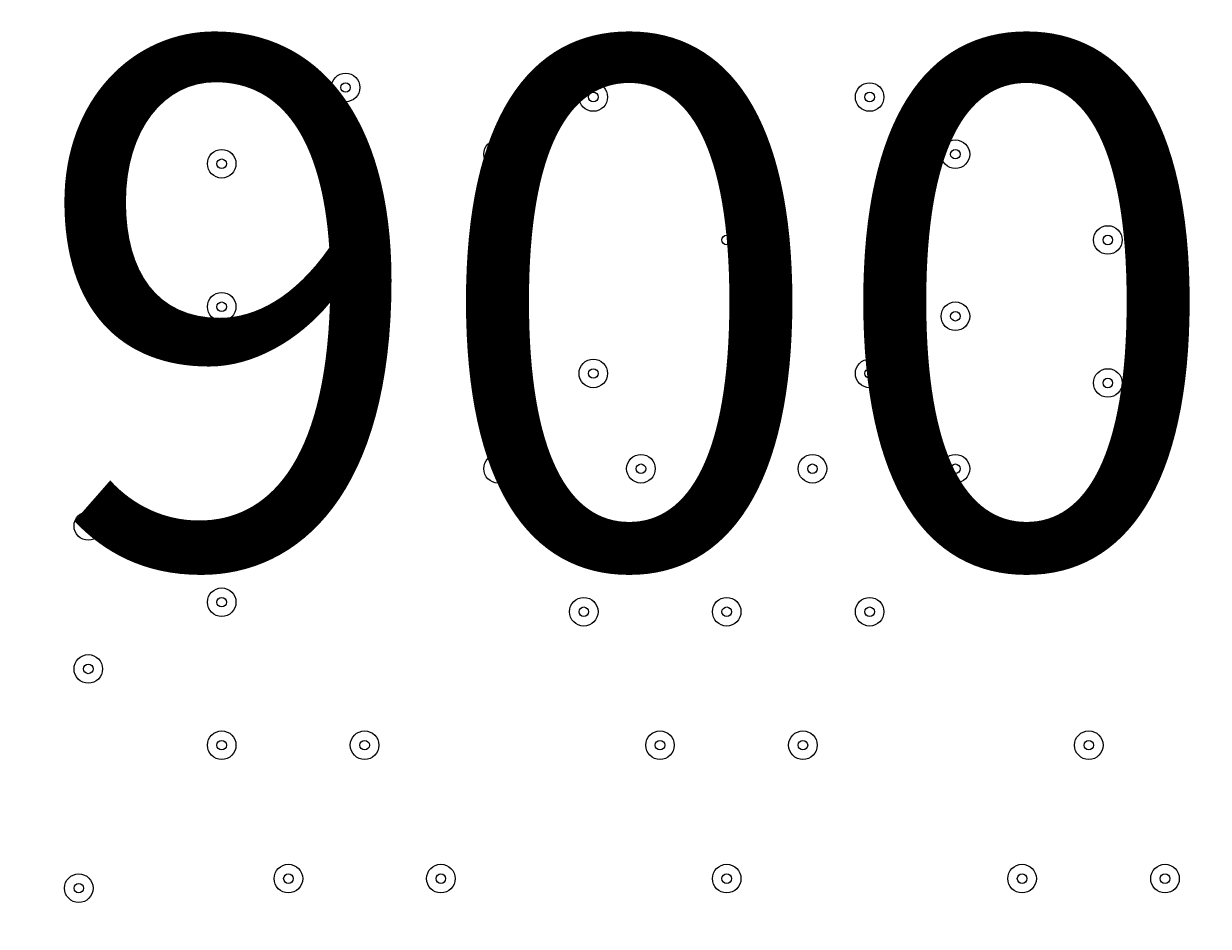
# Model space of a CAD drawing. Units: millimetres. Extents: x -4678 to 10984, y -10282 to 1008.
# Drawn here: x -119 to 276, y -4175 to -3874 of the extents above; entities that cross this region are included whole.
import ezdxf

# ---------------------------------------------------------------- set-up
doc = ezdxf.new("R2010")
doc.units = ezdxf.units.MM
doc.header["$MEASUREMENT"] = 0
doc.layers.add('Work Layer', color=7, linetype='Continuous', lineweight=0)

msp = doc.modelspace()

# ---------------------------------------------------------------- linework, layer by layer
at = {"layer": 'Work Layer', "color": 1, "lineweight": 9}
msp.add_open_spline([(6838.19, -1322.74), (6838.19, -1322.74), (5477.67, -1322.74), (5477.67, -1322.74), (5429.1, -1310.32), (5380, -1299.48), (5330.37, -1290.42), (4951.14, -1058.6), (4505.42, -924.88), (4028.4, -924.88), (4028.4, -924.88), (4028.4, -1254.97), (4028.4, -1254.97), (4028.4, -1254.97), (3956.74, -1254.97), (3956.74, -1254.97), (3426.23, -1254.97), (2940.41, -1445.6), (2563.42, -1761.75), (2461.48, -1700.22), (2355.18, -1648.82), (2246, -1607.23), (1929.16, -1052.24), (1332.17, -677.85), (647.37, -677.85), (647.37, -677.85), (647.37, -1007.83), (647.37, -1007.83), (618.62, -1006.17), (589.83, -1005.06), (560.96, -1005.06), (365.35, -1005.06), (168.12, -1043.34), (-19.36, -1122.06), (-254.13, -1220.62), (-454.13, -1374.64), (-607.18, -1564.92), (-1145.37, -1658.1), (-1585.19, -2037.98), (-1763.66, -2541.7), (-2228.96, -2834.65), (-2538.98, -3352.54), (-2538.98, -3941.84), (-2538.98, -4571.04), (-2185.76, -5119.2), (-1667.25, -5398.75), (-1667.25, -5398.75), (-1667.25, -5440.99), (-1667.25, -5440.99), (-1667.25, -5885.16), (-1474.04, -6284.07), (-1167.27, -6558.73), (-1167.27, -6558.73), (-1167.27, -7140.52), (-1167.27, -7140.52), (-1167.27, -7692.81), (-719.55, -8140.53), (-167.26, -8140.53), (-167.26, -8140.53), (459.81, -8140.53), (459.81, -8140.53), (946.17, -8140.53), (1351.25, -7793.27), (1441.08, -7333.2), (1448.96, -7511.58), (1484.89, -7687.77), (1547.71, -7855.24), (1547.71, -7855.24), (1557.23, -7880.63), (1557.23, -7880.63), (1655.85, -8143.53), (1818.05, -8377.9), (2029.33, -8562.79), (2029.33, -8562.79), (2054.72, -8585.02), (2054.72, -8585.02), (2104.14, -8628.26), (2155.99, -8668.05), (2209.58, -8705), (2362.82, -9060.68), (2716.41, -9309.76), (3128.28, -9309.76), (3128.28, -9309.76), (3907.88, -9309.76), (3907.88, -9309.76), (4234.68, -9309.76), (4524.82, -9152.94), (4707.3, -8910.51), (4707.3, -8910.51), (4708.57, -8910.09), (4708.57, -8910.09), (4795.21, -8881.98), (4879.44, -8846.95), (4960.47, -8805.36), (4960.47, -8805.36), (5077.95, -8745.04), (5077.95, -8745.04), (5157.88, -8703.97), (5234.43, -8656.67), (5306.84, -8603.55), (5306.84, -8603.55), (5402.1, -8533.68), (5402.1, -8533.68), (5481.58, -8475.39), (5555.82, -8410.31), (5624, -8339.17), (5624, -8339.17), (5697.03, -8262.97), (5697.03, -8262.97), (5748.06, -8209.74), (5795.56, -8153.24), (5839.25, -8093.81), (5839.25, -8093.81), (5883.12, -8034.16), (5883.12, -8034.16), (6136.31, -8229.6), (6453.6, -8345.99), (6798.24, -8345.99), (7524.13, -8345.99), (8129.53, -7830.35), (8268.28, -7145.39), (8268.28, -7145.39), (8268.3, -7145.42), (8268.3, -7145.42), (8268.3, -7145.42), (8347.16, -6833.39), (8347.16, -6833.39), (8712.79, -6455.49), (8938.18, -5941.06), (8938.18, -5373.7), (8938.18, -5373.7), (8938.18, -3422.73), (8938.18, -3422.73), (8938.18, -2262.94), (7997.98, -1322.74), (6838.19, -1322.74)], degree=3, knots=[0, 0, 0, 0, 1, 1, 1, 2, 2, 2, 3, 3, 3, 4, 4, 4, 5, 5, 5, 6, 6, 6, 7, 7, 7, 8, 8, 8, 9, 9, 9, 10, 10, 10, 11, 11, 11, 12, 12, 12, 13, 13, 13, 14, 14, 14, 15, 15, 15, 16, 16, 16, 17, 17, 17, 18, 18, 18, 19, 19, 19, 20, 20, 20, 21, 21, 21, 22, 22, 22, 23, 23, 23, 24, 24, 24, 25, 25, 25, 26, 26, 26, 27, 27, 27, 28, 28, 28, 29, 29, 29, 30, 30, 30, 31, 31, 31, 32, 32, 32, 33, 33, 33, 34, 34, 34, 35, 35, 35, 36, 36, 36, 37, 37, 37, 38, 38, 38, 39, 39, 39, 40, 40, 40, 41, 41, 41, 42, 42, 42, 43, 43, 43, 44, 44, 44, 45, 45, 45, 45], dxfattribs=at)
at = {"layer": 'Work Layer', "color": 253, "lineweight": 9}
for points, knots in [([(4028.49, -6155.74), (3980.45, -6183.44), (3931.02, -6209.24), (3880.3, -6233.02), (3614.58, -6357.59), (3329.01, -6419.29), (3044.24, -6419.29), (2684.68, -6419.29), (2326.39, -6320.93), (2010.87, -6126.56), (2010.87, -6126.56), (505.95, -5199.49), (505.95, -5199.49), (-130.58, -4807.35), (-490.3, -4088.7), (-422.73, -3344.15), (-422.73, -3344.15), (-416.39, -3274.3), (-416.39, -3274.3), (-354.74, -2594.84), (54.09, -1995.65), (664.29, -1690.45), (942.37, -1551.35), (1244.27, -1482.33), (1545.45, -1482.33), (1780.52, -1482.33), (2015.15, -1524.36), (2237.73, -1607.9)], [0, 0, 0, 0, 1, 1, 1, 2, 2, 2, 3, 3, 3, 4, 4, 4, 5, 5, 5, 6, 6, 6, 7, 7, 7, 8, 8, 8, 9, 9, 9, 9]), ([(148.47, -4936.05), (-479.21, -4756.74), (-938.7, -4178.81), (-938.7, -3493.56), (-938.7, -3493.56), (-938.7, -2509.31), (-938.7, -2509.31), (-938.7, -2161.9), (-818.85, -1833.98), (-611.06, -1573.57)], [0, 0, 0, 0, 1, 1, 1, 2, 2, 2, 3, 3, 3, 3]), ([(1426.48, -5933.43), (1426.48, -5933.43), (532.72, -5933.43), (532.72, -5933.43), (-295.71, -5933.43), (-967.28, -5261.84), (-967.28, -4433.42), (-967.28, -4433.42), (-967.28, -3449.17), (-967.28, -3449.17), (-967.28, -3355.61), (-958.71, -3264.04), (-942.32, -3175.22)], [0, 0, 0, 0, 1, 1, 1, 2, 2, 2, 3, 3, 3, 4, 4, 4, 4])]:
    msp.add_open_spline(points, degree=3, knots=knots, dxfattribs=at)
at = {"layer": 'Work Layer', "color": 7, "lineweight": 9}
for points in [[(-11.79, -3890.49), (-14.42, -3890.49), (-16.56, -3892.62), (-16.56, -3895.25), (-16.56, -3897.88), (-14.42, -3900.01), (-11.79, -3900.01), (-9.16, -3900.01), (-7.03, -3897.88), (-7.03, -3895.25), (-7.03, -3892.62), (-9.16, -3890.49), (-11.79, -3890.49)], [(-11.79, -3900.01), (-9.16, -3900.01), (-7.03, -3897.88), (-7.03, -3895.25), (-7.03, -3892.62), (-9.16, -3890.49), (-11.79, -3890.49), (-14.42, -3890.49), (-16.56, -3892.62), (-16.56, -3895.25), (-16.56, -3897.88), (-14.42, -3900.01), (-11.79, -3900.01)], [(242.21, -3890.49), (239.58, -3890.49), (237.44, -3892.62), (237.44, -3895.25), (237.44, -3897.88), (239.58, -3900.01), (242.21, -3900.01), (244.84, -3900.01), (246.97, -3897.88), (246.97, -3895.25), (246.97, -3892.62), (244.84, -3890.49), (242.21, -3890.49)], [(242.21, -3900.01), (244.84, -3900.01), (246.97, -3897.88), (246.97, -3895.25), (246.97, -3892.62), (244.84, -3890.49), (242.21, -3890.49), (239.58, -3890.49), (237.44, -3892.62), (237.44, -3895.25), (237.44, -3897.88), (239.58, -3900.01), (242.21, -3900.01)], [(-11.79, -3896.84), (-10.92, -3896.84), (-10.21, -3896.13), (-10.21, -3895.25), (-10.21, -3894.37), (-10.92, -3893.66), (-11.79, -3893.66), (-12.67, -3893.66), (-13.38, -3894.37), (-13.38, -3895.25), (-13.38, -3896.13), (-12.67, -3896.84), (-11.79, -3896.84)], [(70.76, -3893.66), (68.13, -3893.66), (65.99, -3895.79), (65.99, -3898.43), (65.99, -3901.06), (68.13, -3903.19), (70.76, -3903.19), (73.39, -3903.19), (75.52, -3901.06), (75.52, -3898.43), (75.52, -3895.79), (73.39, -3893.66), (70.76, -3893.66)], [(70.76, -3903.19), (73.39, -3903.19), (75.52, -3901.06), (75.52, -3898.43), (75.52, -3895.79), (73.39, -3893.66), (70.76, -3893.66), (68.12, -3893.66), (65.99, -3895.79), (65.99, -3898.43), (65.99, -3901.06), (68.12, -3903.19), (70.76, -3903.19)], [(162.83, -3893.66), (160.2, -3893.66), (158.07, -3895.79), (158.07, -3898.43), (158.07, -3901.06), (160.2, -3903.19), (162.83, -3903.19), (165.46, -3903.19), (167.59, -3901.06), (167.59, -3898.43), (167.59, -3895.79), (165.46, -3893.66), (162.83, -3893.66)], [(162.83, -3903.19), (165.46, -3903.19), (167.59, -3901.06), (167.59, -3898.43), (167.59, -3895.79), (165.46, -3893.66), (162.83, -3893.66), (160.2, -3893.66), (158.07, -3895.79), (158.07, -3898.43), (158.07, -3901.06), (160.2, -3903.19), (162.83, -3903.19)], [(242.21, -3896.84), (243.08, -3896.84), (243.79, -3896.13), (243.79, -3895.25), (243.79, -3894.37), (243.08, -3893.66), (242.21, -3893.66), (241.33, -3893.66), (240.62, -3894.37), (240.62, -3895.25), (240.62, -3896.13), (241.33, -3896.84), (242.21, -3896.84)], [(70.76, -3900.01), (71.63, -3900.01), (72.34, -3899.3), (72.34, -3898.43), (72.34, -3897.55), (71.63, -3896.84), (70.76, -3896.84), (69.88, -3896.84), (69.17, -3897.55), (69.17, -3898.43), (69.17, -3899.3), (69.88, -3900.01), (70.76, -3900.01)], [(162.83, -3900.01), (163.71, -3900.01), (164.42, -3899.3), (164.42, -3898.43), (164.42, -3897.55), (163.71, -3896.84), (162.83, -3896.84), (161.95, -3896.84), (161.24, -3897.55), (161.24, -3898.43), (161.24, -3899.3), (161.95, -3900.01), (162.83, -3900.01)], [(39.01, -3912.71), (36.38, -3912.71), (34.24, -3914.85), (34.24, -3917.48), (34.24, -3920.11), (36.38, -3922.24), (39.01, -3922.24), (41.64, -3922.24), (43.77, -3920.11), (43.77, -3917.48), (43.77, -3914.85), (41.64, -3912.71), (39.01, -3912.71)], [(39.01, -3922.24), (41.64, -3922.24), (43.77, -3920.1), (43.77, -3917.47), (43.77, -3914.84), (41.64, -3912.71), (39.01, -3912.71), (36.38, -3912.71), (34.24, -3914.84), (34.24, -3917.47), (34.24, -3920.1), (36.38, -3922.24), (39.01, -3922.24)], [(191.41, -3912.71), (188.78, -3912.71), (186.64, -3914.85), (186.64, -3917.48), (186.64, -3920.11), (188.78, -3922.24), (191.41, -3922.24), (194.04, -3922.24), (196.17, -3920.11), (196.17, -3917.48), (196.17, -3914.85), (194.04, -3912.71), (191.41, -3912.71)], [(191.41, -3922.24), (194.04, -3922.24), (196.17, -3920.1), (196.17, -3917.47), (196.17, -3914.84), (194.04, -3912.71), (191.41, -3912.71), (188.78, -3912.71), (186.64, -3914.84), (186.64, -3917.47), (186.64, -3920.1), (188.78, -3922.24), (191.41, -3922.24)], [(-53.07, -3915.89), (-55.7, -3915.89), (-57.83, -3918.02), (-57.83, -3920.65), (-57.83, -3923.28), (-55.7, -3925.41), (-53.07, -3925.41), (-50.44, -3925.41), (-48.31, -3923.28), (-48.31, -3920.65), (-48.31, -3918.02), (-50.44, -3915.89), (-53.07, -3915.89)], [(-53.07, -3925.41), (-50.44, -3925.41), (-48.31, -3923.28), (-48.31, -3920.65), (-48.31, -3918.02), (-50.44, -3915.89), (-53.07, -3915.89), (-55.7, -3915.89), (-57.83, -3918.02), (-57.83, -3920.65), (-57.83, -3923.28), (-55.7, -3925.41), (-53.07, -3925.41)], [(-53.07, -3922.24), (-52.19, -3922.24), (-51.48, -3921.53), (-51.48, -3920.65), (-51.48, -3919.77), (-52.19, -3919.06), (-53.07, -3919.06), (-53.95, -3919.06), (-54.66, -3919.77), (-54.66, -3920.65), (-54.66, -3921.53), (-53.95, -3922.24), (-53.07, -3922.24)], [(39.01, -3919.06), (39.88, -3919.06), (40.59, -3918.35), (40.59, -3917.47), (40.59, -3916.6), (39.88, -3915.89), (39.01, -3915.89), (38.13, -3915.89), (37.42, -3916.6), (37.42, -3917.47), (37.42, -3918.35), (38.13, -3919.06), (39.01, -3919.06)], [(191.41, -3919.06), (192.28, -3919.06), (192.99, -3918.35), (192.99, -3917.47), (192.99, -3916.6), (192.28, -3915.89), (191.41, -3915.89), (190.53, -3915.89), (189.82, -3916.6), (189.82, -3917.47), (189.82, -3918.35), (190.53, -3919.06), (191.41, -3919.06)], [(-97.52, -3941.29), (-100.15, -3941.29), (-102.28, -3943.42), (-102.28, -3946.05), (-102.28, -3948.68), (-100.15, -3950.81), (-97.52, -3950.81), (-94.89, -3950.81), (-92.76, -3948.68), (-92.76, -3946.05), (-92.76, -3943.42), (-94.89, -3941.29), (-97.52, -3941.29)], [(-97.52, -3950.81), (-94.89, -3950.81), (-92.76, -3948.68), (-92.76, -3946.05), (-92.76, -3943.42), (-94.89, -3941.29), (-97.52, -3941.29), (-100.15, -3941.29), (-102.28, -3943.42), (-102.28, -3946.05), (-102.28, -3948.68), (-100.15, -3950.81), (-97.52, -3950.81)], [(-11.79, -3941.29), (-14.42, -3941.29), (-16.56, -3943.42), (-16.56, -3946.05), (-16.56, -3948.68), (-14.42, -3950.81), (-11.79, -3950.81), (-9.16, -3950.81), (-7.03, -3948.68), (-7.03, -3946.05), (-7.03, -3943.42), (-9.16, -3941.29), (-11.79, -3941.29)], [(-11.79, -3950.81), (-9.16, -3950.81), (-7.03, -3948.68), (-7.03, -3946.05), (-7.03, -3943.42), (-9.16, -3941.29), (-11.79, -3941.29), (-14.42, -3941.29), (-16.56, -3943.42), (-16.56, -3946.05), (-16.56, -3948.68), (-14.42, -3950.81), (-11.79, -3950.81)], [(242.21, -3941.29), (239.58, -3941.29), (237.44, -3943.42), (237.44, -3946.05), (237.44, -3948.68), (239.58, -3950.81), (242.21, -3950.81), (244.84, -3950.81), (246.97, -3948.68), (246.97, -3946.05), (246.97, -3943.42), (244.84, -3941.29), (242.21, -3941.29)], [(242.21, -3950.81), (244.84, -3950.81), (246.97, -3948.68), (246.97, -3946.05), (246.97, -3943.42), (244.84, -3941.29), (242.21, -3941.29), (239.58, -3941.29), (237.44, -3943.42), (237.44, -3946.05), (237.44, -3948.68), (239.58, -3950.81), (242.21, -3950.81)], [(-97.52, -3947.64), (-96.64, -3947.64), (-95.93, -3946.93), (-95.93, -3946.05), (-95.93, -3945.17), (-96.64, -3944.46), (-97.52, -3944.46), (-98.4, -3944.46), (-99.11, -3945.17), (-99.11, -3946.05), (-99.11, -3946.93), (-98.4, -3947.64), (-97.52, -3947.64)], [(-11.79, -3947.64), (-10.92, -3947.64), (-10.21, -3946.93), (-10.21, -3946.05), (-10.21, -3945.17), (-10.92, -3944.46), (-11.79, -3944.46), (-12.67, -3944.46), (-13.38, -3945.17), (-13.38, -3946.05), (-13.38, -3946.93), (-12.67, -3947.64), (-11.79, -3947.64)], [(115.21, -3944.46), (114.33, -3944.46), (113.62, -3945.17), (113.62, -3946.05), (113.62, -3946.93), (114.33, -3947.64), (115.21, -3947.64), (116.08, -3947.64), (116.79, -3946.93), (116.79, -3946.05), (116.79, -3945.17), (116.08, -3944.46), (115.21, -3944.46)], [(242.21, -3947.64), (243.08, -3947.64), (243.79, -3946.93), (243.79, -3946.05), (243.79, -3945.17), (243.08, -3944.46), (242.21, -3944.46), (241.33, -3944.46), (240.62, -3945.17), (240.62, -3946.05), (240.62, -3946.93), (241.33, -3947.64), (242.21, -3947.64)], [(-53.07, -3963.51), (-55.7, -3963.51), (-57.83, -3965.65), (-57.83, -3968.28), (-57.83, -3970.91), (-55.7, -3973.04), (-53.07, -3973.04), (-50.44, -3973.04), (-48.31, -3970.91), (-48.31, -3968.28), (-48.31, -3965.65), (-50.44, -3963.51), (-53.07, -3963.51)], [(-53.07, -3973.04), (-50.44, -3973.04), (-48.31, -3970.9), (-48.31, -3968.27), (-48.31, -3965.64), (-50.44, -3963.51), (-53.07, -3963.51), (-55.7, -3963.51), (-57.83, -3965.64), (-57.83, -3968.27), (-57.83, -3970.9), (-55.7, -3973.04), (-53.07, -3973.04)], [(-53.07, -3969.86), (-52.19, -3969.86), (-51.48, -3969.15), (-51.48, -3968.27), (-51.48, -3967.4), (-52.19, -3966.69), (-53.07, -3966.69), (-53.95, -3966.69), (-54.66, -3967.4), (-54.66, -3968.27), (-54.66, -3969.15), (-53.95, -3969.86), (-53.07, -3969.86)], [(39.01, -3966.69), (36.38, -3966.69), (34.24, -3968.82), (34.24, -3971.45), (34.24, -3974.08), (36.38, -3976.21), (39.01, -3976.21), (41.64, -3976.21), (43.77, -3974.08), (43.77, -3971.45), (43.77, -3968.82), (41.64, -3966.69), (39.01, -3966.69)], [(39.01, -3976.21), (41.64, -3976.21), (43.77, -3974.08), (43.77, -3971.45), (43.77, -3968.82), (41.64, -3966.69), (39.01, -3966.69), (36.38, -3966.69), (34.24, -3968.82), (34.24, -3971.45), (34.24, -3974.08), (36.38, -3976.21), (39.01, -3976.21)], [(191.41, -3966.69), (188.78, -3966.69), (186.64, -3968.82), (186.64, -3971.45), (186.64, -3974.08), (188.78, -3976.21), (191.41, -3976.21), (194.04, -3976.21), (196.17, -3974.08), (196.17, -3971.45), (196.17, -3968.82), (194.04, -3966.69), (191.41, -3966.69)], [(191.41, -3976.21), (194.04, -3976.21), (196.17, -3974.08), (196.17, -3971.45), (196.17, -3968.82), (194.04, -3966.69), (191.41, -3966.69), (188.78, -3966.69), (186.64, -3968.82), (186.64, -3971.45), (186.64, -3974.08), (188.78, -3976.21), (191.41, -3976.21)], [(39.01, -3973.04), (39.88, -3973.04), (40.59, -3972.33), (40.59, -3971.45), (40.59, -3970.57), (39.88, -3969.86), (39.01, -3969.86), (38.13, -3969.86), (37.42, -3970.57), (37.42, -3971.45), (37.42, -3972.33), (38.13, -3973.04), (39.01, -3973.04)], [(191.41, -3973.04), (192.28, -3973.04), (192.99, -3972.33), (192.99, -3971.45), (192.99, -3970.57), (192.28, -3969.86), (191.41, -3969.86), (190.53, -3969.86), (189.82, -3970.57), (189.82, -3971.45), (189.82, -3972.33), (190.53, -3973.04), (191.41, -3973.04)], [(70.76, -3985.74), (68.13, -3985.74), (65.99, -3987.87), (65.99, -3990.5), (65.99, -3993.13), (68.13, -3995.26), (70.76, -3995.26), (73.39, -3995.26), (75.52, -3993.13), (75.52, -3990.5), (75.52, -3987.87), (73.39, -3985.74), (70.76, -3985.74)], [(70.76, -3995.26), (73.39, -3995.26), (75.52, -3993.13), (75.52, -3990.5), (75.52, -3987.87), (73.39, -3985.74), (70.76, -3985.74), (68.12, -3985.74), (65.99, -3987.87), (65.99, -3990.5), (65.99, -3993.13), (68.12, -3995.26), (70.76, -3995.26)], [(162.83, -3985.74), (160.2, -3985.74), (158.07, -3987.87), (158.07, -3990.5), (158.07, -3993.13), (160.2, -3995.26), (162.83, -3995.26), (165.46, -3995.26), (167.59, -3993.13), (167.59, -3990.5), (167.59, -3987.87), (165.46, -3985.74), (162.83, -3985.74)], [(162.83, -3995.26), (165.46, -3995.26), (167.59, -3993.13), (167.59, -3990.5), (167.59, -3987.87), (165.46, -3985.74), (162.83, -3985.74), (160.2, -3985.74), (158.07, -3987.87), (158.07, -3990.5), (158.07, -3993.13), (160.2, -3995.26), (162.83, -3995.26)], [(-11.79, -3988.91), (-14.42, -3988.91), (-16.56, -3991.04), (-16.56, -3993.68), (-16.56, -3996.31), (-14.42, -3998.44), (-11.79, -3998.44), (-9.16, -3998.44), (-7.03, -3996.31), (-7.03, -3993.68), (-7.03, -3991.04), (-9.16, -3988.91), (-11.79, -3988.91)], [(-11.79, -3998.44), (-9.16, -3998.44), (-7.03, -3996.31), (-7.03, -3993.68), (-7.03, -3991.04), (-9.16, -3988.91), (-11.79, -3988.91), (-14.42, -3988.91), (-16.56, -3991.04), (-16.56, -3993.68), (-16.56, -3996.31), (-14.42, -3998.44), (-11.79, -3998.44)], [(70.76, -3992.09), (71.63, -3992.09), (72.34, -3991.38), (72.34, -3990.5), (72.34, -3989.62), (71.63, -3988.91), (70.76, -3988.91), (69.88, -3988.91), (69.17, -3989.62), (69.17, -3990.5), (69.17, -3991.38), (69.88, -3992.09), (70.76, -3992.09)], [(162.83, -3992.09), (163.71, -3992.09), (164.42, -3991.38), (164.42, -3990.5), (164.42, -3989.62), (163.71, -3988.91), (162.83, -3988.91), (161.95, -3988.91), (161.24, -3989.62), (161.24, -3990.5), (161.24, -3991.38), (161.95, -3992.09), (162.83, -3992.09)], [(242.21, -3988.91), (239.58, -3988.91), (237.44, -3991.04), (237.44, -3993.68), (237.44, -3996.31), (239.58, -3998.44), (242.21, -3998.44), (244.84, -3998.44), (246.97, -3996.31), (246.97, -3993.68), (246.97, -3991.04), (244.84, -3988.91), (242.21, -3988.91)], [(242.21, -3998.44), (244.84, -3998.44), (246.97, -3996.31), (246.97, -3993.68), (246.97, -3991.04), (244.84, -3988.91), (242.21, -3988.91), (239.58, -3988.91), (237.44, -3991.04), (237.44, -3993.68), (237.44, -3996.31), (239.58, -3998.44), (242.21, -3998.44)], [(-11.79, -3995.26), (-10.92, -3995.26), (-10.21, -3994.55), (-10.21, -3993.68), (-10.21, -3992.8), (-10.92, -3992.09), (-11.79, -3992.09), (-12.67, -3992.09), (-13.38, -3992.8), (-13.38, -3993.68), (-13.38, -3994.55), (-12.67, -3995.26), (-11.79, -3995.26)], [(242.21, -3995.26), (243.08, -3995.26), (243.79, -3994.55), (243.79, -3993.68), (243.79, -3992.8), (243.08, -3992.09), (242.21, -3992.09), (241.33, -3992.09), (240.62, -3992.8), (240.62, -3993.68), (240.62, -3994.55), (241.33, -3995.26), (242.21, -3995.26)], [(39.01, -4017.49), (36.38, -4017.49), (34.24, -4019.62), (34.24, -4022.25), (34.24, -4024.88), (36.38, -4027.01), (39.01, -4027.01), (41.64, -4027.01), (43.77, -4024.88), (43.77, -4022.25), (43.77, -4019.62), (41.64, -4017.49), (39.01, -4017.49)], [(39.01, -4027.01), (41.64, -4027.01), (43.77, -4024.88), (43.77, -4022.25), (43.77, -4019.62), (41.64, -4017.49), (39.01, -4017.49), (36.38, -4017.49), (34.24, -4019.62), (34.24, -4022.25), (34.24, -4024.88), (36.38, -4027.01), (39.01, -4027.01)], [(86.63, -4017.49), (84, -4017.49), (81.87, -4019.62), (81.87, -4022.25), (81.87, -4024.88), (84, -4027.01), (86.63, -4027.01), (89.26, -4027.01), (91.39, -4024.88), (91.39, -4022.25), (91.39, -4019.62), (89.26, -4017.49), (86.63, -4017.49)], [(86.63, -4027.01), (89.26, -4027.01), (91.39, -4024.88), (91.39, -4022.25), (91.39, -4019.62), (89.26, -4017.49), (86.63, -4017.49), (84, -4017.49), (81.87, -4019.62), (81.87, -4022.25), (81.87, -4024.88), (84, -4027.01), (86.63, -4027.01)], [(143.78, -4017.49), (141.15, -4017.49), (139.02, -4019.62), (139.02, -4022.25), (139.02, -4024.88), (141.15, -4027.01), (143.78, -4027.01), (146.41, -4027.01), (148.54, -4024.88), (148.54, -4022.25), (148.54, -4019.62), (146.41, -4017.49), (143.78, -4017.49)], [(143.78, -4027.01), (146.41, -4027.01), (148.54, -4024.88), (148.54, -4022.25), (148.54, -4019.62), (146.41, -4017.49), (143.78, -4017.49), (141.15, -4017.49), (139.02, -4019.62), (139.02, -4022.25), (139.02, -4024.88), (141.15, -4027.01), (143.78, -4027.01)], [(191.41, -4017.49), (188.78, -4017.49), (186.64, -4019.62), (186.64, -4022.25), (186.64, -4024.88), (188.78, -4027.01), (191.41, -4027.01), (194.04, -4027.01), (196.17, -4024.88), (196.17, -4022.25), (196.17, -4019.62), (194.04, -4017.49), (191.41, -4017.49)], [(191.41, -4027.01), (194.04, -4027.01), (196.17, -4024.88), (196.17, -4022.25), (196.17, -4019.62), (194.04, -4017.49), (191.41, -4017.49), (188.78, -4017.49), (186.64, -4019.62), (186.64, -4022.25), (186.64, -4024.88), (188.78, -4027.01), (191.41, -4027.01)], [(39.01, -4023.84), (39.88, -4023.84), (40.59, -4023.13), (40.59, -4022.25), (40.59, -4021.37), (39.88, -4020.66), (39.01, -4020.66), (38.13, -4020.66), (37.42, -4021.37), (37.42, -4022.25), (37.42, -4023.13), (38.13, -4023.84), (39.01, -4023.84)], [(86.63, -4023.84), (87.51, -4023.84), (88.22, -4023.13), (88.22, -4022.25), (88.22, -4021.37), (87.51, -4020.66), (86.63, -4020.66), (85.75, -4020.66), (85.04, -4021.37), (85.04, -4022.25), (85.04, -4023.13), (85.75, -4023.84), (86.63, -4023.84)], [(143.78, -4023.84), (144.66, -4023.84), (145.37, -4023.13), (145.37, -4022.25), (145.37, -4021.37), (144.66, -4020.66), (143.78, -4020.66), (142.9, -4020.66), (142.19, -4021.37), (142.19, -4022.25), (142.19, -4023.13), (142.9, -4023.84), (143.78, -4023.84)], [(191.41, -4023.84), (192.28, -4023.84), (192.99, -4023.13), (192.99, -4022.25), (192.99, -4021.37), (192.28, -4020.66), (191.41, -4020.66), (190.53, -4020.66), (189.82, -4021.37), (189.82, -4022.25), (189.82, -4023.13), (190.53, -4023.84), (191.41, -4023.84)], [(-97.52, -4036.54), (-100.15, -4036.54), (-102.28, -4038.67), (-102.28, -4041.3), (-102.28, -4043.93), (-100.15, -4046.06), (-97.52, -4046.06), (-94.89, -4046.06), (-92.76, -4043.93), (-92.76, -4041.3), (-92.76, -4038.67), (-94.89, -4036.54), (-97.52, -4036.54)], [(-97.52, -4046.06), (-94.89, -4046.06), (-92.76, -4043.93), (-92.76, -4041.3), (-92.76, -4038.67), (-94.89, -4036.54), (-97.52, -4036.54), (-100.15, -4036.54), (-102.28, -4038.67), (-102.28, -4041.3), (-102.28, -4043.93), (-100.15, -4046.06), (-97.52, -4046.06)], [(-97.52, -4042.89), (-96.64, -4042.89), (-95.93, -4042.18), (-95.93, -4041.3), (-95.93, -4040.42), (-96.64, -4039.71), (-97.52, -4039.71), (-98.4, -4039.71), (-99.11, -4040.42), (-99.11, -4041.3), (-99.11, -4042.18), (-98.4, -4042.89), (-97.52, -4042.89)], [(-53.07, -4061.94), (-55.7, -4061.94), (-57.83, -4064.07), (-57.83, -4066.7), (-57.83, -4069.33), (-55.7, -4071.46), (-53.07, -4071.46), (-50.44, -4071.46), (-48.31, -4069.33), (-48.31, -4066.7), (-48.31, -4064.07), (-50.44, -4061.94), (-53.07, -4061.94)], [(-53.07, -4071.46), (-50.44, -4071.46), (-48.31, -4069.33), (-48.31, -4066.7), (-48.31, -4064.07), (-50.44, -4061.94), (-53.07, -4061.94), (-55.7, -4061.94), (-57.83, -4064.07), (-57.83, -4066.7), (-57.83, -4069.33), (-55.7, -4071.46), (-53.07, -4071.46)], [(-53.07, -4068.29), (-52.19, -4068.29), (-51.48, -4067.58), (-51.48, -4066.7), (-51.48, -4065.82), (-52.19, -4065.11), (-53.07, -4065.11), (-53.95, -4065.11), (-54.66, -4065.82), (-54.66, -4066.7), (-54.66, -4067.58), (-53.95, -4068.29), (-53.07, -4068.29)], [(67.58, -4065.11), (64.95, -4065.11), (62.82, -4067.24), (62.82, -4069.87), (62.82, -4072.51), (64.95, -4074.64), (67.58, -4074.64), (70.21, -4074.64), (72.34, -4072.51), (72.34, -4069.87), (72.34, -4067.24), (70.21, -4065.11), (67.58, -4065.11)], [(67.58, -4074.64), (70.21, -4074.64), (72.34, -4072.5), (72.34, -4069.87), (72.34, -4067.24), (70.21, -4065.11), (67.58, -4065.11), (64.95, -4065.11), (62.82, -4067.24), (62.82, -4069.87), (62.82, -4072.5), (64.95, -4074.64), (67.58, -4074.64)], [(115.21, -4065.11), (112.58, -4065.11), (110.44, -4067.24), (110.44, -4069.87), (110.44, -4072.51), (112.58, -4074.64), (115.21, -4074.64), (117.84, -4074.64), (119.97, -4072.51), (119.97, -4069.87), (119.97, -4067.24), (117.84, -4065.11), (115.21, -4065.11)], [(115.21, -4074.64), (117.84, -4074.64), (119.97, -4072.5), (119.97, -4069.87), (119.97, -4067.24), (117.84, -4065.11), (115.21, -4065.11), (112.58, -4065.11), (110.44, -4067.24), (110.44, -4069.87), (110.44, -4072.5), (112.58, -4074.64), (115.21, -4074.64)], [(162.83, -4065.11), (160.2, -4065.11), (158.07, -4067.24), (158.07, -4069.87), (158.07, -4072.51), (160.2, -4074.64), (162.83, -4074.64), (165.46, -4074.64), (167.59, -4072.51), (167.59, -4069.87), (167.59, -4067.24), (165.46, -4065.11), (162.83, -4065.11)], [(162.83, -4074.64), (165.46, -4074.64), (167.59, -4072.5), (167.59, -4069.87), (167.59, -4067.24), (165.46, -4065.11), (162.83, -4065.11), (160.2, -4065.11), (158.07, -4067.24), (158.07, -4069.87), (158.07, -4072.5), (160.2, -4074.64), (162.83, -4074.64)], [(67.58, -4071.46), (68.46, -4071.46), (69.17, -4070.75), (69.17, -4069.87), (69.17, -4069), (68.46, -4068.29), (67.58, -4068.29), (66.7, -4068.29), (65.99, -4069), (65.99, -4069.87), (65.99, -4070.75), (66.7, -4071.46), (67.58, -4071.46)], [(115.21, -4071.46), (116.08, -4071.46), (116.79, -4070.75), (116.79, -4069.87), (116.79, -4069), (116.08, -4068.29), (115.21, -4068.29), (114.33, -4068.29), (113.62, -4069), (113.62, -4069.87), (113.62, -4070.75), (114.33, -4071.46), (115.21, -4071.46)], [(162.83, -4071.46), (163.71, -4071.46), (164.42, -4070.75), (164.42, -4069.87), (164.42, -4069), (163.71, -4068.29), (162.83, -4068.29), (161.95, -4068.29), (161.24, -4069), (161.24, -4069.87), (161.24, -4070.75), (161.95, -4071.46), (162.83, -4071.46)], [(-97.52, -4084.16), (-100.15, -4084.16), (-102.28, -4086.29), (-102.28, -4088.92), (-102.28, -4091.55), (-100.15, -4093.69), (-97.52, -4093.69), (-94.89, -4093.69), (-92.76, -4091.55), (-92.76, -4088.92), (-92.76, -4086.29), (-94.89, -4084.16), (-97.52, -4084.16)], [(-97.52, -4093.69), (-94.89, -4093.69), (-92.76, -4091.56), (-92.76, -4088.93), (-92.76, -4086.29), (-94.89, -4084.16), (-97.52, -4084.16), (-100.15, -4084.16), (-102.28, -4086.29), (-102.28, -4088.93), (-102.28, -4091.56), (-100.15, -4093.69), (-97.52, -4093.69)], [(-97.52, -4090.51), (-96.64, -4090.51), (-95.93, -4089.8), (-95.93, -4088.93), (-95.93, -4088.05), (-96.64, -4087.34), (-97.52, -4087.34), (-98.4, -4087.34), (-99.11, -4088.05), (-99.11, -4088.93), (-99.11, -4089.8), (-98.4, -4090.51), (-97.52, -4090.51)], [(-53.07, -4109.56), (-55.7, -4109.56), (-57.83, -4111.69), (-57.83, -4114.32), (-57.83, -4116.96), (-55.7, -4119.09), (-53.07, -4119.09), (-50.44, -4119.09), (-48.31, -4116.96), (-48.31, -4114.32), (-48.31, -4111.69), (-50.44, -4109.56), (-53.07, -4109.56)], [(-53.07, -4119.09), (-50.44, -4119.09), (-48.31, -4116.96), (-48.31, -4114.32), (-48.31, -4111.69), (-50.44, -4109.56), (-53.07, -4109.56), (-55.7, -4109.56), (-57.83, -4111.69), (-57.83, -4114.32), (-57.83, -4116.96), (-55.7, -4119.09), (-53.07, -4119.09)], [(-53.07, -4115.91), (-52.19, -4115.91), (-51.48, -4115.2), (-51.48, -4114.32), (-51.48, -4113.45), (-52.19, -4112.74), (-53.07, -4112.74), (-53.95, -4112.74), (-54.66, -4113.45), (-54.66, -4114.32), (-54.66, -4115.2), (-53.95, -4115.91), (-53.07, -4115.91)], [(-5.44, -4109.56), (-8.07, -4109.56), (-10.21, -4111.69), (-10.21, -4114.32), (-10.21, -4116.96), (-8.07, -4119.09), (-5.44, -4119.09), (-2.81, -4119.09), (-0.68, -4116.96), (-0.68, -4114.32), (-0.68, -4111.69), (-2.81, -4109.56), (-5.44, -4109.56)], [(-5.44, -4119.09), (-2.81, -4119.09), (-0.68, -4116.96), (-0.68, -4114.32), (-0.68, -4111.69), (-2.81, -4109.56), (-5.44, -4109.56), (-8.08, -4109.56), (-10.21, -4111.69), (-10.21, -4114.32), (-10.21, -4116.96), (-8.08, -4119.09), (-5.44, -4119.09)], [(-5.44, -4115.91), (-4.57, -4115.91), (-3.86, -4115.2), (-3.86, -4114.32), (-3.86, -4113.45), (-4.57, -4112.74), (-5.44, -4112.74), (-6.32, -4112.74), (-7.03, -4113.45), (-7.03, -4114.32), (-7.03, -4115.2), (-6.32, -4115.91), (-5.44, -4115.91)], [(92.98, -4109.56), (90.35, -4109.56), (88.22, -4111.69), (88.22, -4114.32), (88.22, -4116.96), (90.35, -4119.09), (92.98, -4119.09), (95.61, -4119.09), (97.74, -4116.96), (97.74, -4114.32), (97.74, -4111.69), (95.61, -4109.56), (92.98, -4109.56)], [(92.98, -4119.09), (95.61, -4119.09), (97.74, -4116.96), (97.74, -4114.32), (97.74, -4111.69), (95.61, -4109.56), (92.98, -4109.56), (90.35, -4109.56), (88.22, -4111.69), (88.22, -4114.32), (88.22, -4116.96), (90.35, -4119.09), (92.98, -4119.09)], [(92.98, -4115.91), (93.86, -4115.91), (94.57, -4115.2), (94.57, -4114.32), (94.57, -4113.45), (93.86, -4112.74), (92.98, -4112.74), (92.1, -4112.74), (91.39, -4113.45), (91.39, -4114.32), (91.39, -4115.2), (92.1, -4115.91), (92.98, -4115.91)], [(140.61, -4109.56), (137.98, -4109.56), (135.84, -4111.69), (135.84, -4114.32), (135.84, -4116.96), (137.98, -4119.09), (140.61, -4119.09), (143.24, -4119.09), (145.37, -4116.96), (145.37, -4114.32), (145.37, -4111.69), (143.24, -4109.56), (140.61, -4109.56)], [(140.61, -4119.09), (143.24, -4119.09), (145.37, -4116.96), (145.37, -4114.32), (145.37, -4111.69), (143.24, -4109.56), (140.61, -4109.56), (137.98, -4109.56), (135.84, -4111.69), (135.84, -4114.32), (135.84, -4116.96), (137.98, -4119.09), (140.61, -4119.09)], [(140.61, -4115.91), (141.48, -4115.91), (142.19, -4115.2), (142.19, -4114.32), (142.19, -4113.45), (141.48, -4112.74), (140.61, -4112.74), (139.73, -4112.74), (139.02, -4113.45), (139.02, -4114.32), (139.02, -4115.2), (139.73, -4115.91), (140.61, -4115.91)], [(235.86, -4109.56), (233.23, -4109.56), (231.09, -4111.69), (231.09, -4114.32), (231.09, -4116.96), (233.23, -4119.09), (235.86, -4119.09), (238.49, -4119.09), (240.62, -4116.96), (240.62, -4114.32), (240.62, -4111.69), (238.49, -4109.56), (235.86, -4109.56)], [(235.86, -4119.09), (238.49, -4119.09), (240.62, -4116.96), (240.62, -4114.32), (240.62, -4111.69), (238.49, -4109.56), (235.86, -4109.56), (233.23, -4109.56), (231.09, -4111.69), (231.09, -4114.32), (231.09, -4116.96), (233.23, -4119.09), (235.86, -4119.09)], [(235.86, -4115.91), (236.73, -4115.91), (237.44, -4115.2), (237.44, -4114.32), (237.44, -4113.45), (236.73, -4112.74), (235.86, -4112.74), (234.98, -4112.74), (234.27, -4113.45), (234.27, -4114.32), (234.27, -4115.2), (234.98, -4115.91), (235.86, -4115.91)], [(-30.84, -4154.01), (-33.47, -4154.01), (-35.61, -4156.15), (-35.61, -4158.78), (-35.61, -4161.41), (-33.47, -4163.54), (-30.84, -4163.54), (-28.21, -4163.54), (-26.08, -4161.41), (-26.08, -4158.78), (-26.08, -4156.15), (-28.21, -4154.01), (-30.84, -4154.01)], [(-30.84, -4163.54), (-28.21, -4163.54), (-26.08, -4161.41), (-26.08, -4158.78), (-26.08, -4156.14), (-28.21, -4154.01), (-30.84, -4154.01), (-33.47, -4154.01), (-35.61, -4156.14), (-35.61, -4158.78), (-35.61, -4161.41), (-33.47, -4163.54), (-30.84, -4163.54)], [(19.96, -4154.01), (17.33, -4154.01), (15.19, -4156.15), (15.19, -4158.78), (15.19, -4161.41), (17.33, -4163.54), (19.96, -4163.54), (22.59, -4163.54), (24.72, -4161.41), (24.72, -4158.78), (24.72, -4156.15), (22.59, -4154.01), (19.96, -4154.01)], [(19.96, -4163.54), (22.59, -4163.54), (24.72, -4161.41), (24.72, -4158.78), (24.72, -4156.14), (22.59, -4154.01), (19.96, -4154.01), (17.32, -4154.01), (15.19, -4156.14), (15.19, -4158.78), (15.19, -4161.41), (17.32, -4163.54), (19.96, -4163.54)], [(115.21, -4154.01), (112.58, -4154.01), (110.44, -4156.15), (110.44, -4158.78), (110.44, -4161.41), (112.58, -4163.54), (115.21, -4163.54), (117.84, -4163.54), (119.97, -4161.41), (119.97, -4158.78), (119.97, -4156.15), (117.84, -4154.01), (115.21, -4154.01)], [(115.21, -4163.54), (117.84, -4163.54), (119.97, -4161.41), (119.97, -4158.78), (119.97, -4156.14), (117.84, -4154.01), (115.21, -4154.01), (112.58, -4154.01), (110.44, -4156.14), (110.44, -4158.78), (110.44, -4161.41), (112.58, -4163.54), (115.21, -4163.54)], [(213.63, -4154.01), (211, -4154.01), (208.87, -4156.15), (208.87, -4158.78), (208.87, -4161.41), (211, -4163.54), (213.63, -4163.54), (216.26, -4163.54), (218.39, -4161.41), (218.39, -4158.78), (218.39, -4156.15), (216.26, -4154.01), (213.63, -4154.01)], [(213.63, -4163.54), (216.26, -4163.54), (218.39, -4161.41), (218.39, -4158.78), (218.39, -4156.14), (216.26, -4154.01), (213.63, -4154.01), (211, -4154.01), (208.87, -4156.14), (208.87, -4158.78), (208.87, -4161.41), (211, -4163.54), (213.63, -4163.54)], [(261.26, -4154.01), (258.63, -4154.01), (256.49, -4156.15), (256.49, -4158.78), (256.49, -4161.41), (258.63, -4163.54), (261.26, -4163.54), (263.89, -4163.54), (266.02, -4161.41), (266.02, -4158.78), (266.02, -4156.15), (263.89, -4154.01), (261.26, -4154.01)], [(261.26, -4163.54), (263.89, -4163.54), (266.02, -4161.41), (266.02, -4158.78), (266.02, -4156.14), (263.89, -4154.01), (261.26, -4154.01), (258.63, -4154.01), (256.49, -4156.14), (256.49, -4158.78), (256.49, -4161.41), (258.63, -4163.54), (261.26, -4163.54)], [(-100.69, -4157.19), (-103.32, -4157.19), (-105.46, -4159.32), (-105.46, -4161.95), (-105.46, -4164.58), (-103.32, -4166.71), (-100.69, -4166.71), (-98.06, -4166.71), (-95.93, -4164.58), (-95.93, -4161.95), (-95.93, -4159.32), (-98.06, -4157.19), (-100.69, -4157.19)], [(-100.69, -4166.71), (-98.06, -4166.71), (-95.93, -4164.58), (-95.93, -4161.95), (-95.93, -4159.32), (-98.06, -4157.19), (-100.69, -4157.19), (-103.32, -4157.19), (-105.46, -4159.32), (-105.46, -4161.95), (-105.46, -4164.58), (-103.32, -4166.71), (-100.69, -4166.71)], [(-100.69, -4163.54), (-99.82, -4163.54), (-99.11, -4162.83), (-99.11, -4161.95), (-99.11, -4161.07), (-99.82, -4160.36), (-100.69, -4160.36), (-101.57, -4160.36), (-102.28, -4161.07), (-102.28, -4161.95), (-102.28, -4162.83), (-101.57, -4163.54), (-100.69, -4163.54)], [(-30.84, -4160.36), (-29.97, -4160.36), (-29.26, -4159.65), (-29.26, -4158.78), (-29.26, -4157.9), (-29.97, -4157.19), (-30.84, -4157.19), (-31.72, -4157.19), (-32.43, -4157.9), (-32.43, -4158.78), (-32.43, -4159.65), (-31.72, -4160.36), (-30.84, -4160.36)], [(19.96, -4160.36), (20.83, -4160.36), (21.54, -4159.65), (21.54, -4158.78), (21.54, -4157.9), (20.83, -4157.19), (19.96, -4157.19), (19.08, -4157.19), (18.37, -4157.9), (18.37, -4158.78), (18.37, -4159.65), (19.08, -4160.36), (19.96, -4160.36)], [(115.21, -4160.36), (116.08, -4160.36), (116.79, -4159.65), (116.79, -4158.78), (116.79, -4157.9), (116.08, -4157.19), (115.21, -4157.19), (114.33, -4157.19), (113.62, -4157.9), (113.62, -4158.78), (113.62, -4159.65), (114.33, -4160.36), (115.21, -4160.36)], [(213.63, -4160.36), (214.51, -4160.36), (215.22, -4159.65), (215.22, -4158.78), (215.22, -4157.9), (214.51, -4157.19), (213.63, -4157.19), (212.75, -4157.19), (212.04, -4157.9), (212.04, -4158.78), (212.04, -4159.65), (212.75, -4160.36), (213.63, -4160.36)], [(261.26, -4160.36), (262.13, -4160.36), (262.84, -4159.65), (262.84, -4158.78), (262.84, -4157.9), (262.13, -4157.19), (261.26, -4157.19), (260.38, -4157.19), (259.67, -4157.9), (259.67, -4158.78), (259.67, -4159.65), (260.38, -4160.36), (261.26, -4160.36)]]:
    msp.add_open_spline(points, degree=3, knots=[0, 0, 0, 0, 1, 1, 1, 2, 2, 2, 3, 3, 3, 4, 4, 4, 4], dxfattribs=at)

# ---------------------------------------------------------------- texts
at = {"layer": 'Work Layer', "insert": (-115.98, -4054.51), "char_height": 0.2, "attachment_point": 7}
msp.add_mtext('\\C250;\\FGotham Narrow Book|b0|i0|c1;\\H174.836667;\\W1.000000;900', dxfattribs=at)

doc.saveas('drawing.dxf')
